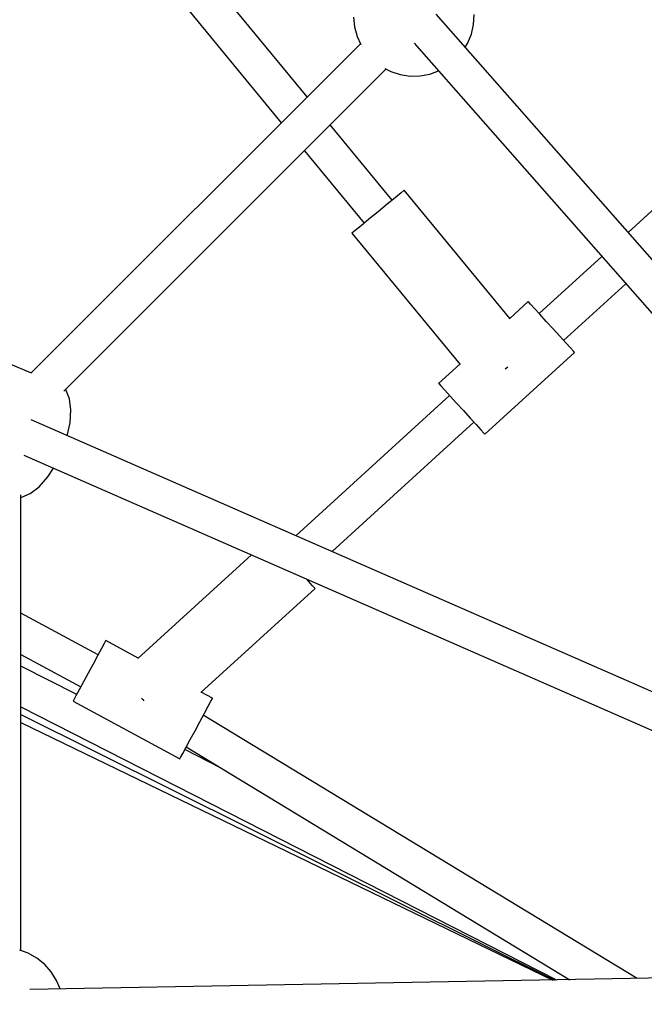
# Model space of a CAD drawing. Units: millimetres. Extents: x -26094 to 20760, y -12965 to 12501.
# Drawn here: x -7340 to -7031, y 163 to 650 of the extents above; entities that cross this region are included whole.
import ezdxf

# ---------------------------------------------------------------- set-up
doc = ezdxf.new("R2010")
doc.units = ezdxf.units.MM
doc.layers.add('WIDOK', color=7, linetype='Continuous')
doc.styles.get("Standard").update_dxf_attribs({"font": 'arial.ttf'})
doc.dimstyles.new('Kopia ISO-25', dxfattribs={"dimtxt": 400, "dimasz": 200, "dimexe": 1.25, "dimexo": 0.625, "dimgap": 60, "dimtad": 1, "dimdec": 1, "dimlfac": 0.001, "dimtxsty": 'Standard', "dimblk": 'ARCHTICK', "dimcen": 2.5, "dimadec": 0, "dimazin": 0, "dimtfac": 1, "dimtmove": 0, "dimatfit": 3, "dimldrblk": 'ARCHTICK', "dimfxl": 1, "dimarcsym": 0})

# ---------------------------------------------------------------- blocks, each defined once
blk = doc.blocks.new('*U1')
at = {"layer": 'WIDOK'}
for p, q in [((4996.81, 12071.5), (4921.62, 12162.86)), ((4907.69, 12151.47), (4984.03, 12058.72)), ((5019.68, 12111.02), (5020.18, 12106.11)), ((5439.21, 11682.08), (5060.69, 12112.36)), ((5079.15, 12107.32), (5079.46, 12112.25)), ((5020.18, 12106.11), (5021.5, 12101.35)), ((5078.04, 12102.51), (5079.15, 12107.32)), ((5021.5, 12101.35), (5023.35, 12097.35)), ((5076.15, 12097.95), (5078.04, 12102.51)), ((5023.13, 12097.82), (4860.32, 11935.01)), ((5023.13, 12097.82), (4860.32, 11935.01)), ((5049.66, 12098.16), (5426.8, 11669.46)), ((5074.99, 12096.1), (5076.15, 12097.95)), ((4876.49, 11925.94), (5035.77, 12085.22)), ((4876.49, 11925.94), (5035.77, 12085.22)), ((5035.27, 12085.48), (5038.13, 12084.01)), ((5057.5, 12082.81), (5061.78, 12084.38)), ((5248.24, 12089.03), (5155.57, 12004.51)), ((5038.13, 12084.01), (5042.83, 12082.51)), ((5042.83, 12082.51), (5047.71, 12081.8)), ((5047.71, 12081.8), (5052.65, 12081.9)), ((5052.65, 12081.9), (5057.5, 12082.81)), ((5038.83, 12020.45), (5008.2, 12057.65)), ((4995.42, 12044.87), (5024.94, 12009.02)), ((5040.32, 12021.68), (5036.37, 12018.43)), ((5043.25, 12024.09), (5040.32, 12021.68)), ((5044.81, 12025.37), (5043.25, 12024.09)), ((5097.2, 11961.71), (5044.81, 12025.37)), ((5036.37, 12018.43), (5031.88, 12014.73)), ((5031.88, 12014.73), (5027.39, 12011.04)), ((5023.44, 12007.79), (5020.51, 12005.38)), ((5027.39, 12011.04), (5023.44, 12007.79)), ((5020.51, 12005.38), (5018.95, 12004.09)), ((5018.95, 12004.09), (5072.43, 11939.12)), ((5142.52, 11992.61), (5111.55, 11964.36)), ((5123.64, 11951.11), (5154.37, 11979.14)), ((5106.14, 11970.3), (5097, 11961.96)), ((5106.27, 11970.16), (5106.14, 11970.3)), ((5107.27, 11969.05), (5106.27, 11970.16)), ((5109.2, 11966.95), (5107.27, 11969.05)), ((5111.87, 11964.02), (5109.2, 11966.95)), ((5115.05, 11960.53), (5111.87, 11964.02)), ((5118.45, 11956.8), (5115.05, 11960.53)), ((5121.78, 11953.15), (5118.45, 11956.8)), ((5124.74, 11949.91), (5121.78, 11953.15)), ((5127.06, 11947.36), (5124.74, 11949.91)), ((5084.72, 11904.75), (5129.05, 11945.18)), ((5128.54, 11945.74), (5127.06, 11947.36)), ((5129.05, 11945.18), (5128.54, 11945.74)), ((4860.55, 11934.91), (4842.27, 11942.48)), ((5072.23, 11939.37), (5061.81, 11929.87)), ((5094.79, 11937), (5095.43, 11937.52)), ((5095.43, 11937.52), (5096.04, 11938.03)), ((5061.81, 11929.87), (5061.94, 11929.73)), ((5061.94, 11929.73), (5062.94, 11928.62)), ((5062.94, 11928.62), (5064.87, 11926.51)), ((4877.58, 11926.33), (4877.23, 11926.68)), ((4879.3, 11922.16), (4877.58, 11926.33)), ((5067.22, 11923.93), (4991.14, 11854.54)), ((5064.87, 11926.51), (5067.54, 11923.59)), ((4879.97, 11916.69), (4879.3, 11922.16)), ((5067.54, 11923.59), (5070.72, 11920.1)), ((5070.72, 11920.1), (5074.12, 11916.37)), ((4879.56, 11910.28), (4879.97, 11916.69)), ((5074.12, 11916.37), (5077.45, 11912.72)), ((5430.91, 11662.01), (4860.29, 11911.82)), ((4878.22, 11903.97), (4879.56, 11910.28)), ((5009.12, 11846.67), (5079.31, 11910.68)), ((5077.45, 11912.72), (5080.41, 11909.47)), ((5080.41, 11909.47), (5082.73, 11906.93)), ((5082.73, 11906.93), (5084.21, 11905.3)), ((5084.21, 11905.3), (5084.72, 11904.75)), ((4856.75, 11894.29), (5424.53, 11645.72)), ((4868.5, 11883.57), (4871.32, 11887.92)), ((4864.26, 11878.74), (4868.5, 11883.57)), ((4855.75, 11873.61), (4859.92, 11875.35)), ((4859.92, 11875.35), (4864.26, 11878.74)), ((4855.25, 11649.44), (4855.25, 11874.67)), ((4855.25, 11649.44), (4855.25, 11874.67)), ((4855.25, 11873.62), (4855.75, 11873.61)), ((4969.21, 11845.06), (4913.01, 11793.8)), ((4996.81, 11832.79), (4996.52, 11833.1)), ((4999.37, 11829.98), (4996.81, 11832.79)), ((4944.23, 11776.96), (5000.73, 11828.49)), ((5000.73, 11828.49), (4999.37, 11829.98)), ((4893.41, 11795.6), (4855.25, 11816.18)), ((4897.14, 11802.51), (4896.43, 11801.2)), ((4897.23, 11802.68), (4897.14, 11802.51)), ((4913.26, 11794.03), (4897.23, 11802.68)), ((4895.08, 11798.69), (4893.19, 11795.2)), ((4896.43, 11801.2), (4895.08, 11798.69)), ((4855.25, 11795.84), (4884.91, 11779.84)), ((4893.19, 11795.2), (4890.95, 11791.05)), ((4882.85, 11776.02), (4855.25, 11790.09)), ((4890.95, 11791.05), (4888.56, 11786.6)), ((4888.56, 11786.6), (4886.21, 11782.25)), ((4884.13, 11778.39), (4882.49, 11775.36)), ((4886.21, 11782.25), (4884.13, 11778.39)), ((4881.45, 11773.42), (4881.09, 11772.76)), ((4881.09, 11772.76), (4933.89, 11744.27)), ((4882.49, 11775.36), (4881.45, 11773.42)), ((4914.93, 11774.17), (4915.56, 11773.47)), ((4915.56, 11773.47), (4916.04, 11772.95)), ((4950.04, 11774.19), (4944.48, 11777.19)), ((4949.24, 11772.71), (4949.95, 11774.02)), ((4949.95, 11774.02), (4950.04, 11774.19)), ((4855.25, 11769.95), (5120.15, 11634.84)), ((4946, 11766.71), (4947.88, 11770.2)), ((4947.88, 11770.2), (4949.24, 11772.71)), ((4855.25, 11766.07), (5119.09, 11634.82)), ((4943.76, 11762.56), (4946, 11766.71)), ((5160.03, 11635.57), (4945.47, 11765.73)), ((4855.25, 11762.21), (5118.3, 11634.81)), ((4939.02, 11753.76), (4941.36, 11758.11)), ((4941.36, 11758.11), (4943.76, 11762.56)), ((4936.93, 11749.9), (4939.02, 11753.76)), ((4935.29, 11746.87), (4936.93, 11749.9)), ((4954.21, 11739.62), (4936.31, 11748.75)), ((4937.01, 11750.05), (5126.72, 11634.96)), ((4933.89, 11744.27), (4934.25, 11744.93)), ((4934.25, 11744.93), (4935.29, 11746.87)), ((4858.9, 11648.1), (4854.71, 11649.64)), ((4863.19, 11645.66), (4858.9, 11648.1)), ((4867.03, 11642.55), (4863.19, 11645.66)), ((4870.3, 11638.85), (4867.03, 11642.55)), ((5423.78, 11640.35), (4859.7, 11630.12)), ((4872.91, 11634.66), (4870.3, 11638.85)), ((4874.68, 11630.39), (4872.91, 11634.66))]:
    blk.add_line(p, q, dxfattribs=at)
blk = doc.blocks.new('_ArchTick')
at = {"color": 0, "linetype": 'ByBlock', "const_width": 0.15}
blk.add_lwpolyline([(-0.5, -0.5), (0.5, 0.5)], dxfattribs=at)
blk = doc.blocks.new('*D7')
at = {"color": 0, "lineweight": -2}
for p, q in [((646.57, 10398.19), (-25532.88, 10398.19)), ((-25531.63, 10398.19), (-25531.63, -12854.4)), ((-5583.94, -12854.4), (-25532.88, -12854.4))]:
    blk.add_line(p, q, dxfattribs=at)
at = {"color": 0, "lineweight": -2, "xscale": 200, "yscale": 200, "zscale": 200}
for p, rotation in [((-25531.63, 10398.19), 90.00000000000001), ((-25531.63, -12854.4), 270)]:
    blk.add_blockref('_ArchTick', p, dxfattribs=dict(at, rotation=rotation))
at = {"color": 0, "insert": (-25832.02, -1228.1), "char_height": 400, "attachment_point": 5, "rotation": 90}
blk.add_mtext('23,3m', dxfattribs=at)

msp = doc.modelspace()

# ---------------------------------------------------------------- block references
at = {"layer": 'WIDOK'}
msp.add_blockref('*U1', (-12194.92, -11459.39), dxfattribs=at)

# ---------------------------------------------------------------- dimensions: what is measured, and where the dimension line sits
dim = msp.add_linear_dim(base=(-25531.63, -12854.4), p1=(647.2, 10398.19), p2=(-5583.32, -12854.4), angle=90, dimstyle='Kopia ISO-25', override={"dimpost": 'm'})
dim.commit()
dim.dimension.update_dxf_attribs({"geometry": '*D7', "text_midpoint": (-25832.02, -1228.1)})

doc.saveas('drawing.dxf')
